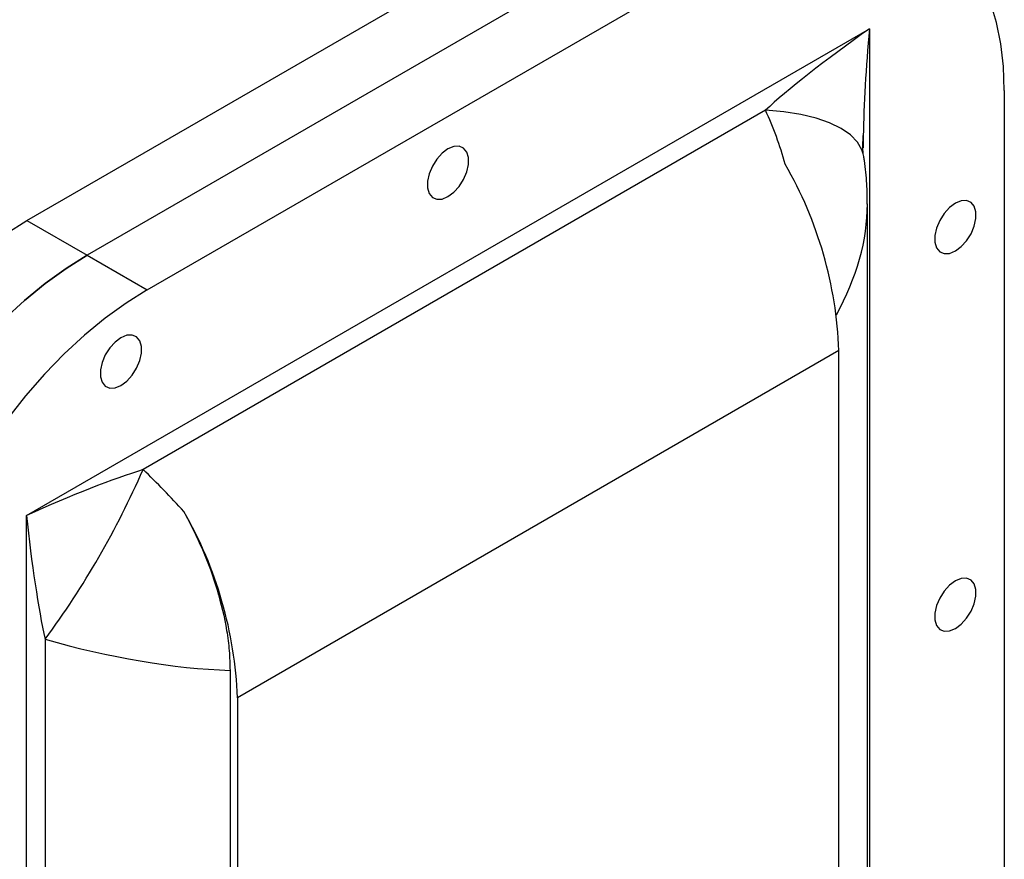
# Model space of a CAD drawing. Units: inches. Extents: x 0 to 122, y 0 to 99.
# Drawn here: x 15 to 20, y 72 to 77 of the extents above; entities that cross this region are included whole.
import ezdxf

# ---------------------------------------------------------------- set-up
doc = ezdxf.new("R2010")
doc.units = ezdxf.units.IN
doc.header["$MEASUREMENT"] = 0

msp = doc.modelspace()

# ---------------------------------------------------------------- linework, layer by layer
at = {"color": 7, "linetype": 'Continuous', "lineweight": 25}
for p, q in [((14.6531, 76.0692), (18.1886, 78.1103)), ((18.5422, 77.9062), (15.0067, 75.8651)), ((15.3602, 75.661), (18.8957, 77.7021)), ((14.6506, 74.3357), (19.6054, 77.196)), ((19.6054, 77.196), (19.6054, 69.8413)), ((20.3983, 76.8343), (20.3983, 71.1185)), ((18.9947, 76.7172), (15.3357, 74.605)), ((19.572, 76.446), (19.5689, 76.4612)), ((19.5938, 70.4247), (19.5938, 76.1667)), ((14.6531, 76.0692), (15.0067, 75.8651)), ((15.0067, 75.8651), (15.3602, 75.661)), ((19.4261, 75.3048), (15.8905, 73.2637)), ((19.4261, 70.301), (19.4261, 75.3048)), ((14.6506, 66.981), (14.6506, 74.3357)), ((14.7599, 73.6076), (14.7599, 67.7493)), ((15.8468, 73.424), (15.8468, 68.1502)), ((15.8905, 73.2637), (15.8905, 68.2599))]:
    msp.add_line(p, q, dxfattribs=at)
at = {"color": 7, "linetype": 'Continuous', "lineweight": 25, "flags": 128}
for points in [[(20.3983, 76.8343), (20.3932, 76.9747), (20.3779, 77.1081), (20.3524, 77.2337), (20.3169, 77.3507), (20.2718, 77.4583), (20.2172, 77.5556), (20.1537, 77.6421), (20.0815, 77.7172), (20.0012, 77.7803), (19.9134, 77.831), (19.8187, 77.869), (19.7176, 77.894), (19.6109, 77.9058), (19.4993, 77.9043), (19.3836, 77.8897), (19.2646, 77.8619), (19.1431, 77.8212), (19.0198, 77.7678), (18.8957, 77.7021)], [(17.128, 76.4902), (17.0937, 76.4647), (17.0623, 76.43), (17.0361, 76.3887), (17.0174, 76.3443), (17.0077, 76.3003), (17.0077, 76.2604), (17.0174, 76.2277), (17.0361, 76.2049), (17.0623, 76.1938), (17.0937, 76.1954), (17.128, 76.2095), (17.1622, 76.2349), (17.1937, 76.2697), (17.2198, 76.3109), (17.2385, 76.3553), (17.2483, 76.3993), (17.2483, 76.4392), (17.2385, 76.4719), (17.2198, 76.4947), (17.1937, 76.5058), (17.1622, 76.5042), (17.128, 76.4902)], [(20.1111, 76.1709), (20.0768, 76.1455), (20.0454, 76.1107), (20.0192, 76.0695), (20.0005, 76.0251), (19.9908, 75.9811), (19.9908, 75.9412), (20.0005, 75.9085), (20.0192, 75.8857), (20.0454, 75.8746), (20.0768, 75.8762), (20.1111, 75.8902), (20.1453, 75.9157), (20.1768, 75.9504), (20.2029, 75.9917), (20.2216, 76.0361), (20.2314, 76.0801), (20.2314, 76.12), (20.2216, 76.1527), (20.2029, 76.1755), (20.1768, 76.1866), (20.1453, 76.185), (20.1111, 76.1709)], [(13.1505, 73.4667), (13.1556, 73.6129), (13.171, 73.7641), (13.1965, 73.9191), (13.2319, 74.0771), (13.2771, 74.2367), (13.3316, 74.397), (13.3952, 74.5569), (13.4673, 74.7153), (13.5476, 74.8711), (13.6354, 75.0232), (13.7302, 75.1706), (13.8313, 75.3123), (13.9379, 75.4473), (14.0495, 75.5746), (14.1652, 75.6936), (14.2842, 75.8032), (14.4058, 75.9028), (14.529, 75.9917), (14.6531, 76.0692)], [(13.5041, 73.2625), (13.5092, 73.4088), (13.5246, 73.56), (13.55, 73.715), (13.5855, 73.873), (13.6306, 74.0326), (13.6852, 74.1929), (13.7487, 74.3528), (13.8209, 74.5112), (13.9012, 74.667), (13.989, 74.8191), (14.0837, 74.9665), (14.1848, 75.1082), (14.2915, 75.2431), (14.4031, 75.3705), (14.5188, 75.4895), (14.6378, 75.5991), (14.7593, 75.6987), (14.8826, 75.7876), (15.0067, 75.8651)], [(15.0067, 75.8651), (14.8826, 75.7876), (14.7593, 75.6987), (14.6378, 75.5991), (14.5188, 75.4895), (14.4031, 75.3705), (14.2915, 75.2431), (14.1848, 75.1082), (14.0837, 74.9665), (13.989, 74.8191), (13.9012, 74.667), (13.8209, 74.5112), (13.7487, 74.3528), (13.6852, 74.1929), (13.6306, 74.0326), (13.5855, 73.873), (13.55, 73.715), (13.5246, 73.56), (13.5092, 73.4088), (13.5041, 73.2625)], [(15.3602, 75.661), (15.2361, 75.5835), (15.1129, 75.4946), (14.9913, 75.395), (14.8723, 75.2854), (14.7566, 75.1664), (14.6451, 75.039), (14.5384, 74.904), (14.4373, 74.7624), (14.3425, 74.615), (14.2547, 74.4629), (14.1744, 74.3071), (14.1023, 74.1487), (14.0387, 73.9888), (13.9842, 73.8285), (13.939, 73.6688), (13.9036, 73.5109), (13.8781, 73.3559), (13.8627, 73.2047), (13.8576, 73.0584)], [(15.2055, 75.3804), (15.1713, 75.3549), (15.1398, 75.3201), (15.1137, 75.2789), (15.095, 75.2345), (15.0852, 75.1905), (15.0852, 75.1506), (15.095, 75.1179), (15.1137, 75.0951), (15.1398, 75.084), (15.1713, 75.0856), (15.2055, 75.0997), (15.2398, 75.1251), (15.2712, 75.1599), (15.2974, 75.2011), (15.3161, 75.2455), (15.3258, 75.2895), (15.3258, 75.3294), (15.3161, 75.3621), (15.2974, 75.3849), (15.2712, 75.396), (15.2398, 75.3944), (15.2055, 75.3804)], [(20.1111, 73.951), (20.0768, 73.9255), (20.0454, 73.8907), (20.0192, 73.8495), (20.0005, 73.8051), (19.9908, 73.7611), (19.9908, 73.7212), (20.0005, 73.6885), (20.0192, 73.6657), (20.0454, 73.6546), (20.0768, 73.6562), (20.1111, 73.6703), (20.1453, 73.6957), (20.1768, 73.7305), (20.2029, 73.7717), (20.2216, 73.8161), (20.2314, 73.8601), (20.2314, 73.9), (20.2216, 73.9327), (20.2029, 73.9555), (20.1768, 73.9666), (20.1453, 73.965), (20.1111, 73.951)]]:
    msp.add_lwpolyline(points, dxfattribs=at)
at = {"color": 8, "linetype": 'Continuous', "lineweight": 25, "flags": 128}
msp.add_lwpolyline([(19.5689, 76.4612), (19.5613, 76.4842), (19.5345, 76.53), (19.4934, 76.572), (19.4386, 76.6098), (19.3709, 76.6427), (19.2914, 76.6703), (19.2013, 76.6921), (19.1019, 76.7078), (18.9947, 76.7172)], dxfattribs=at)
at = {"color": 7, "linetype": 'Continuous', "lineweight": 25}
for centre, radius, start, end in [((17.0557, 75.2148), 2.3721, 2.1731, 29.96386), ((10.5776, 76.6872), 5.1938, 323.63424, 336.36576), ((13.5201, 73.1738), 2.3721, 2.1731, 29.96386)]:
    msp.add_arc(centre, radius, start, end, dxfattribs=at)
for centre, major_axis, ratio, start_param, end_param in [((19.6938, 77.145), (0.7978, 0.558), 0.095079, 1.615169, 2.568563), ((17.9376, 75.7871), (-0.0449, 1.7558), 0.717175, 5.050297, 5.252249), ((19.6938, 77.145), (0.0844, 0.9699), 0.095078, 2.218652, 2.311837), ((14.739, 74.2846), (0.7988, 0.3523), 0.094551, 0.686506, 1.6399), ((15.0368, 74.1125), (-1.195, 1.2157), 0.328719, 4.593637, 4.795589), ((14.739, 74.2846), (-0.0943, 0.868), 0.094553, 1.501714, 2.455108), ((15.0368, 74.1125), (1.6503, -0.4271), 0.328597, 4.629231, 5.308189)]:
    msp.add_ellipse(centre, major_axis=major_axis, ratio=ratio, start_param=start_param, end_param=end_param, dxfattribs=at)
at = {"color": 8, "linetype": 'Continuous', "lineweight": 25}
for centre, major_axis, ratio, start_param, end_param in [((19.6938, 77.145), (0.0844, 0.9699), 0.095078, 1.526439, 2.218652), ((17.9376, 75.7871), (1.5431, 0.8388), 0.717138, 5.437833, 5.911326)]:
    msp.add_ellipse(centre, major_axis=major_axis, ratio=ratio, start_param=start_param, end_param=end_param, dxfattribs=at)
at = {"color": 7, "linetype": 'Continuous', "lineweight": 25}
for points, knots in [([(19.5686, 76.4625), (19.5683, 76.4666), (19.5678, 76.4748), (19.5669, 76.499), (19.5671, 76.5306), (19.5686, 76.5552), (19.5693, 76.5682)], [0, 0, 0, 0, 0.230637, 0.465612, 0.718556, 1, 1, 1, 1]), ([(19.5931, 76.1662), (19.5927, 76.2056), (19.5918, 76.291), (19.5816, 76.3843), (19.5733, 76.4381), (19.572, 76.4466)], [0, 0, 0, 0, 0.419743, 0.908256, 1, 1, 1, 1]), ([(15.5752, 74.3585), (15.6134, 74.2843), (15.6912, 74.1334), (15.7764, 73.8959), (15.8233, 73.6961), (15.8437, 73.5385), (15.8458, 73.4622), (15.8468, 73.424)], [0, 0, 0, 0, 0.238585, 0.484693, 0.737097, 0.868552, 1, 1, 1, 1])]:
    msp.add_open_spline(points, degree=3, knots=knots, dxfattribs=at)

doc.saveas('drawing.dxf')
